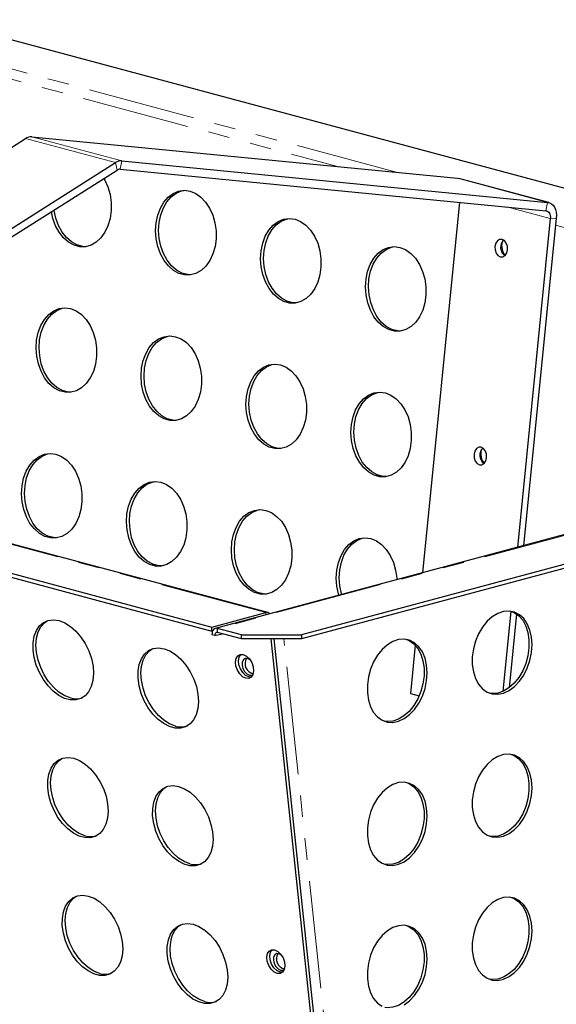
# Model space of a CAD drawing. Units: millimetres. Extents: x -174 to 760, y -79 to 370.
# Drawn here: x 309 to 341, y 111 to 169 of the extents above; entities that cross this region are included whole.
import ezdxf

# ---------------------------------------------------------------- set-up
doc = ezdxf.new("R2010")
doc.units = ezdxf.units.MM
doc.linetypes.add('PHANTOM', pattern=[12.7, 6.35, -1.27, 1.27, -1.27, 1.27, -1.27])

msp = doc.modelspace()

# ---------------------------------------------------------------- linework, layer by layer
at = {"color": 7, "linetype": 'Continuous', "lineweight": 25}
for p, q in [((378.934, 149.352), (303.981, 169.433)), ((309.671, 162.529), (334.78, 160.089)), ((284.195, 146.537), (309.305, 162.431)), ((289.499, 145.116), (314.608, 161.01)), ((314.974, 161.108), (340.083, 158.668)), ((289.59, 144.675), (314.699, 160.569)), ((314.882, 160.618), (339.992, 158.178)), ((334.78, 160.089), (334.856, 160.075)), ((340.159, 158.654), (334.856, 160.075)), ((334.9, 158.673), (332.708, 136.834)), ((340.25, 157.715), (338.305, 138.334)), ((340.6, 157.742), (338.662, 138.429)), ((323.596, 134.493), (248.643, 154.574)), ((245.344, 153.723), (320.298, 133.643)), ((245.344, 153.483), (320.298, 133.402)), ((379.185, 149.286), (320.495, 133.562)), ((380.729, 147.958), (325.574, 133.182)), ((380.729, 147.718), (325.574, 132.941)), ((320.298, 133.643), (323.467, 134.492)), ((337.927, 134.572), (337.453, 129.848)), ((338.259, 134.412), (337.822, 130.067)), ((320.298, 133.402), (320.298, 133.643)), ((322.039, 133.182), (320.625, 133.561)), ((320.625, 133.32), (320.625, 133.561)), ((320.473, 133.133), (320.296, 133.181)), ((320.298, 133.402), (320.348, 133.415)), ((320.473, 133.133), (320.897, 133.247)), ((322.039, 132.941), (320.625, 133.32)), ((322.039, 132.941), (322.039, 133.182)), ((322.039, 133.182), (325.574, 133.182)), ((325.574, 132.941), (322.039, 132.941)), ((323.764, 132.941), (330.01, 74.056)), ((323.947, 132.941), (330.185, 74.136)), ((325.574, 133.182), (325.574, 132.941)), ((332.28, 132.572), (331.995, 129.723)), ((331.995, 129.723), (332.516, 129.583))]:
    msp.add_line(p, q, dxfattribs=at)
at = {"color": 8, "linetype": 'PHANTOM', "lineweight": 18}
for p, q in [((300.812, 168.584), (331.234, 160.433)), ((300.462, 168.075), (327.706, 160.776)), ((309.671, 162.529), (314.974, 161.108)), ((309.305, 162.431), (314.608, 161.01)), ((314.699, 160.569), (314.608, 161.01)), ((314.974, 161.108), (314.882, 160.618)), ((334.78, 160.089), (340.083, 158.668)), ((339.992, 158.178), (340.083, 158.668)), ((337.685, 158.402), (340.25, 157.715)), ((340.6, 157.742), (340.25, 157.715)), ((340.559, 157.333), (374.89, 148.135)), ((323.467, 134.492), (248.513, 154.572)), ((379.314, 149.285), (320.625, 133.561)), ((323.467, 134.492), (323.467, 134.358)), ((330.739, 74.464), (324.532, 132.941))]:
    msp.add_line(p, q, dxfattribs=at)
at = {"color": 7, "linetype": 'Continuous', "lineweight": 25, "flags": 128}
for points in [[(313.92, 160.076), (313.973, 159.985), (314.157, 159.574), (314.285, 159.125), (314.351, 158.655), (314.352, 158.181), (314.289, 157.72), (314.165, 157.288), (313.983, 156.902), (313.75, 156.575), (313.474, 156.318), (313.166, 156.142), (312.837, 156.052), (312.498, 156.053), (312.162, 156.143), (311.841, 156.319), (311.546, 156.576), (311.288, 156.904), (311.078, 157.291), (310.921, 157.722), (310.833, 158.122)], [(319.008, 159.331), (319.338, 159.197), (319.647, 158.98), (319.925, 158.686), (320.16, 158.327), (320.345, 157.916), (320.472, 157.468), (320.538, 156.998), (320.539, 156.524), (320.477, 156.062), (320.352, 155.631), (320.17, 155.244), (319.937, 154.917), (319.661, 154.661), (319.353, 154.484), (319.024, 154.395), (318.685, 154.395), (318.349, 154.485), (318.028, 154.662), (317.733, 154.919), (317.476, 155.246), (317.265, 155.633), (317.108, 156.065), (317.011, 156.526), (316.977, 157), (317.008, 157.47), (317.102, 157.918), (317.256, 158.329), (317.465, 158.688), (317.72, 158.981), (318.013, 159.198), (318.333, 159.332), (318.669, 159.377), (319.008, 159.331)], [(319.04, 154.397), (318.86, 154.408), (318.524, 154.499), (318.203, 154.675), (317.908, 154.932), (317.651, 155.26), (317.44, 155.646), (317.283, 156.078), (317.186, 156.539), (317.152, 157.013), (317.183, 157.483), (317.277, 157.932), (317.431, 158.343), (317.64, 158.701), (317.895, 158.994), (318.188, 159.212), (318.508, 159.345), (318.659, 159.376)], [(340.083, 158.668), (340.203, 158.64), (340.313, 158.581), (340.41, 158.493), (340.49, 158.378), (340.55, 158.241), (340.59, 158.086), (340.607, 157.918), (340.6, 157.742)], [(312.852, 156.055), (312.673, 156.066), (312.337, 156.156), (312.016, 156.333), (311.721, 156.59), (311.464, 156.917), (311.253, 157.304), (311.096, 157.736), (310.999, 158.197), (310.995, 158.224)], [(339.992, 158.178), (340.052, 158.164), (340.107, 158.135), (340.155, 158.091), (340.195, 158.033), (340.225, 157.965), (340.245, 157.887), (340.253, 157.803), (340.25, 157.715)], [(325.195, 157.674), (325.525, 157.54), (325.834, 157.322), (326.112, 157.028), (326.347, 156.67), (326.532, 156.258), (326.659, 155.81), (326.725, 155.34), (326.726, 154.866), (326.664, 154.405), (326.539, 153.973), (326.357, 153.587), (326.124, 153.259), (325.848, 153.003), (325.54, 152.827), (325.211, 152.737), (324.872, 152.737), (324.536, 152.828), (324.215, 153.004), (323.92, 153.261), (323.663, 153.589), (323.452, 153.975), (323.295, 154.407), (323.198, 154.868), (323.164, 155.342), (323.195, 155.812), (323.289, 156.261), (323.443, 156.672), (323.652, 157.03), (323.907, 157.323), (324.2, 157.541), (324.52, 157.674), (324.856, 157.719), (325.195, 157.674)], [(325.227, 152.739), (325.047, 152.751), (324.711, 152.841), (324.39, 153.018), (324.095, 153.274), (323.838, 153.602), (323.627, 153.989), (323.47, 154.42), (323.373, 154.882), (323.339, 155.356), (323.37, 155.826), (323.464, 156.274), (323.618, 156.685), (323.827, 157.043), (324.082, 157.337), (324.375, 157.554), (324.695, 157.687), (324.846, 157.719)], [(337.404, 156.489), (337.258, 156.488), (337.127, 156.409), (337.029, 156.263), (336.981, 156.074), (336.99, 155.869), (337.053, 155.681), (337.163, 155.537), (337.301, 155.46), (337.447, 155.461), (337.578, 155.54), (337.676, 155.686), (337.724, 155.875), (337.715, 156.08), (337.652, 156.268), (337.542, 156.412), (337.404, 156.489)], [(331.382, 156.016), (331.712, 155.882), (332.022, 155.664), (332.299, 155.371), (332.534, 155.012), (332.719, 154.601), (332.846, 154.152), (332.912, 153.682), (332.914, 153.208), (332.851, 152.747), (332.726, 152.316), (332.544, 151.929), (332.311, 151.602), (332.036, 151.345), (331.728, 151.169), (331.398, 151.08), (331.059, 151.08), (330.723, 151.17), (330.402, 151.347), (330.107, 151.603), (329.85, 151.931), (329.639, 152.318), (329.482, 152.749), (329.385, 153.211), (329.351, 153.685), (329.382, 154.155), (329.476, 154.603), (329.63, 155.014), (329.839, 155.372), (330.094, 155.666), (330.387, 155.883), (330.708, 156.016), (331.043, 156.061), (331.382, 156.016)], [(331.414, 151.082), (331.234, 151.093), (330.898, 151.183), (330.577, 151.36), (330.283, 151.617), (330.025, 151.944), (329.814, 152.331), (329.657, 152.763), (329.56, 153.224), (329.526, 153.698), (329.557, 154.168), (329.651, 154.616), (329.805, 155.027), (330.014, 155.386), (330.269, 155.679), (330.562, 155.896), (330.883, 156.03), (331.033, 156.061)], [(311.96, 152.41), (312.29, 152.276), (312.599, 152.058), (312.876, 151.765), (313.112, 151.406), (313.296, 150.995), (313.424, 150.546), (313.489, 150.077), (313.491, 149.602), (313.428, 149.141), (313.304, 148.71), (313.121, 148.323), (312.888, 147.996), (312.613, 147.739), (312.305, 147.563), (311.976, 147.474), (311.637, 147.474), (311.301, 147.564), (310.979, 147.741), (310.685, 147.997), (310.427, 148.325), (310.216, 148.712), (310.06, 149.144), (309.963, 149.605), (309.929, 150.079), (309.959, 150.549), (310.054, 150.997), (310.208, 151.408), (310.416, 151.766), (310.672, 152.06), (310.965, 152.277), (311.285, 152.41), (311.621, 152.455), (311.96, 152.41)], [(311.991, 147.476), (311.812, 147.487), (311.476, 147.577), (311.155, 147.754), (310.86, 148.011), (310.602, 148.338), (310.391, 148.725), (310.235, 149.157), (310.138, 149.618), (310.104, 150.092), (310.135, 150.562), (310.229, 151.01), (310.383, 151.421), (310.591, 151.78), (310.847, 152.073), (311.14, 152.29), (311.46, 152.424), (311.611, 152.455)], [(318.147, 150.752), (318.477, 150.618), (318.786, 150.401), (319.063, 150.107), (319.299, 149.748), (319.483, 149.337), (319.611, 148.889), (319.677, 148.419), (319.678, 147.945), (319.615, 147.484), (319.491, 147.052), (319.309, 146.666), (319.076, 146.338), (318.8, 146.082), (318.492, 145.906), (318.163, 145.816), (317.824, 145.816), (317.488, 145.906), (317.167, 146.083), (316.872, 146.34), (316.615, 146.667), (316.404, 147.054), (316.247, 147.486), (316.15, 147.947), (316.116, 148.421), (316.147, 148.891), (316.241, 149.339), (316.395, 149.75), (316.603, 150.109), (316.859, 150.402), (317.152, 150.619), (317.472, 150.753), (317.808, 150.798), (318.147, 150.752)], [(318.179, 145.818), (317.999, 145.83), (317.663, 145.92), (317.342, 146.096), (317.047, 146.353), (316.79, 146.681), (316.579, 147.068), (316.422, 147.499), (316.325, 147.961), (316.291, 148.435), (316.322, 148.904), (316.416, 149.353), (316.57, 149.764), (316.779, 150.122), (317.034, 150.415), (317.327, 150.633), (317.647, 150.766), (317.798, 150.798)], [(324.334, 149.095), (324.664, 148.961), (324.973, 148.743), (325.251, 148.45), (325.486, 148.091), (325.671, 147.68), (325.798, 147.231), (325.864, 146.761), (325.865, 146.287), (325.803, 145.826), (325.678, 145.394), (325.496, 145.008), (325.263, 144.681), (324.987, 144.424), (324.679, 144.248), (324.35, 144.158), (324.011, 144.159), (323.675, 144.249), (323.354, 144.425), (323.059, 144.682), (322.802, 145.01), (322.591, 145.397), (322.434, 145.828), (322.337, 146.29), (322.303, 146.764), (322.334, 147.233), (322.428, 147.682), (322.582, 148.093), (322.791, 148.451), (323.046, 148.744), (323.339, 148.962), (323.659, 149.095), (323.995, 149.14), (324.334, 149.095)], [(324.366, 144.161), (324.186, 144.172), (323.85, 144.262), (323.529, 144.439), (323.234, 144.695), (322.977, 145.023), (322.766, 145.41), (322.609, 145.842), (322.512, 146.303), (322.478, 146.777), (322.509, 147.247), (322.603, 147.695), (322.757, 148.106), (322.966, 148.465), (323.221, 148.758), (323.514, 148.975), (323.834, 149.109), (323.985, 149.14)], [(330.521, 147.437), (330.851, 147.303), (331.161, 147.086), (331.438, 146.792), (331.673, 146.433), (331.858, 146.022), (331.985, 145.574), (332.051, 145.104), (332.053, 144.63), (331.99, 144.168), (331.865, 143.737), (331.683, 143.35), (331.45, 143.023), (331.174, 142.767), (330.866, 142.59), (330.537, 142.501), (330.198, 142.501), (329.862, 142.591), (329.541, 142.768), (329.246, 143.025), (328.989, 143.352), (328.778, 143.739), (328.621, 144.171), (328.524, 144.632), (328.49, 145.106), (328.521, 145.576), (328.615, 146.024), (328.769, 146.435), (328.978, 146.794), (329.233, 147.087), (329.526, 147.304), (329.846, 147.438), (330.182, 147.483), (330.521, 147.437)], [(330.553, 142.503), (330.373, 142.514), (330.037, 142.605), (329.716, 142.781), (329.421, 143.038), (329.164, 143.366), (328.953, 143.752), (328.796, 144.184), (328.699, 144.645), (328.665, 145.119), (328.696, 145.589), (328.79, 146.038), (328.944, 146.448), (329.153, 146.807), (329.408, 147.1), (329.701, 147.318), (330.022, 147.451), (330.172, 147.482)], [(336.174, 144.234), (336.028, 144.233), (335.896, 144.153), (335.799, 144.008), (335.751, 143.819), (335.76, 143.614), (335.823, 143.425), (335.933, 143.282), (336.071, 143.204), (336.217, 143.206), (336.348, 143.285), (336.446, 143.43), (336.494, 143.62), (336.485, 143.824), (336.421, 144.013), (336.312, 144.157), (336.174, 144.234)], [(311.098, 143.831), (311.429, 143.697), (311.738, 143.48), (312.015, 143.186), (312.25, 142.827), (312.435, 142.416), (312.563, 141.968), (312.628, 141.498), (312.63, 141.024), (312.567, 140.563), (312.443, 140.131), (312.26, 139.744), (312.027, 139.417), (311.752, 139.161), (311.444, 138.985), (311.114, 138.895), (310.776, 138.895), (310.44, 138.985), (310.118, 139.162), (309.824, 139.419), (309.566, 139.746), (309.355, 140.133), (309.199, 140.565), (309.101, 141.026), (309.068, 141.5), (309.098, 141.97), (309.193, 142.418), (309.347, 142.829), (309.555, 143.188), (309.811, 143.481), (310.104, 143.698), (310.424, 143.832), (310.759, 143.877), (311.098, 143.831)], [(311.13, 138.897), (310.951, 138.909), (310.615, 138.999), (310.293, 139.175), (309.999, 139.432), (309.741, 139.76), (309.53, 140.146), (309.374, 140.578), (309.277, 141.039), (309.243, 141.513), (309.273, 141.983), (309.368, 142.432), (309.522, 142.843), (309.73, 143.201), (309.986, 143.494), (310.279, 143.712), (310.599, 143.845), (310.75, 143.877)], [(317.286, 142.174), (317.616, 142.04), (317.925, 141.822), (318.202, 141.528), (318.438, 141.17), (318.622, 140.759), (318.75, 140.31), (318.816, 139.84), (318.817, 139.366), (318.754, 138.905), (318.63, 138.473), (318.448, 138.087), (318.215, 137.759), (317.939, 137.503), (317.631, 137.327), (317.302, 137.237), (316.963, 137.238), (316.627, 137.328), (316.306, 137.504), (316.011, 137.761), (315.753, 138.089), (315.543, 138.475), (315.386, 138.907), (315.289, 139.368), (315.255, 139.842), (315.286, 140.312), (315.38, 140.761), (315.534, 141.172), (315.742, 141.53), (315.998, 141.823), (316.291, 142.041), (316.611, 142.174), (316.947, 142.219), (317.286, 142.174)], [(317.317, 137.24), (317.138, 137.251), (316.802, 137.341), (316.481, 137.518), (316.186, 137.774), (315.929, 138.102), (315.718, 138.489), (315.561, 138.921), (315.464, 139.382), (315.43, 139.856), (315.461, 140.326), (315.555, 140.774), (315.709, 141.185), (315.917, 141.543), (316.173, 141.837), (316.466, 142.054), (316.786, 142.187), (316.937, 142.219)], [(323.473, 140.516), (323.803, 140.382), (324.112, 140.164), (324.39, 139.871), (324.625, 139.512), (324.81, 139.101), (324.937, 138.652), (325.003, 138.183), (325.004, 137.708), (324.942, 137.247), (324.817, 136.816), (324.635, 136.429), (324.402, 136.102), (324.126, 135.845), (323.818, 135.669), (323.489, 135.58), (323.15, 135.58), (322.814, 135.67), (322.493, 135.847), (322.198, 136.103), (321.941, 136.431), (321.73, 136.818), (321.573, 137.25), (321.476, 137.711), (321.442, 138.185), (321.473, 138.655), (321.567, 139.103), (321.721, 139.514), (321.93, 139.872), (322.185, 140.166), (322.478, 140.383), (322.798, 140.516), (323.134, 140.561), (323.473, 140.516)], [(323.505, 135.582), (323.325, 135.593), (322.989, 135.683), (322.668, 135.86), (322.373, 136.117), (322.116, 136.444), (321.905, 136.831), (321.748, 137.263), (321.651, 137.724), (321.617, 138.198), (321.648, 138.668), (321.742, 139.116), (321.896, 139.527), (322.105, 139.886), (322.36, 140.179), (322.653, 140.396), (322.973, 140.53), (323.124, 140.561)], [(327.783, 135.515), (327.76, 135.592), (327.663, 136.053), (327.629, 136.527), (327.66, 136.997), (327.754, 137.445), (327.908, 137.856), (328.117, 138.215), (328.372, 138.508), (328.665, 138.725), (328.985, 138.859), (329.321, 138.904), (329.66, 138.858)], [(327.949, 135.559), (327.935, 135.605), (327.838, 136.067), (327.804, 136.541), (327.835, 137.01), (327.929, 137.459), (328.083, 137.87), (328.292, 138.228), (328.547, 138.521), (328.84, 138.739), (329.16, 138.872), (329.311, 138.904)], [(329.66, 138.858), (329.99, 138.724), (330.299, 138.507), (330.577, 138.213), (330.812, 137.854), (330.997, 137.443), (331.124, 136.995), (331.19, 136.525), (331.195, 136.429)], [(311.283, 134.021), (311.622, 133.89), (311.957, 133.679), (312.278, 133.397), (312.571, 133.054), (312.826, 132.662), (313.035, 132.235), (313.189, 131.789), (313.283, 131.339), (313.314, 130.903), (313.28, 130.496), (313.183, 130.132), (313.026, 129.825), (312.815, 129.586), (312.557, 129.424), (312.263, 129.343), (311.942, 129.348), (311.606, 129.438), (311.267, 129.61), (310.937, 129.858), (310.629, 130.172), (310.354, 130.541), (310.121, 130.953), (309.939, 131.391), (309.814, 131.841), (309.751, 132.286), (309.753, 132.709), (309.819, 133.096), (309.946, 133.433), (310.131, 133.708), (310.366, 133.909), (310.643, 134.031), (310.953, 134.069), (311.283, 134.021)], [(339.175, 132.604), (339.143, 133.051), (339.048, 133.465), (338.894, 133.831), (338.686, 134.135), (338.432, 134.367), (338.141, 134.518), (337.824, 134.583), (337.491, 134.559), (337.155, 134.447), (336.829, 134.252), (336.523, 133.979), (336.249, 133.64), (336.017, 133.247), (335.836, 132.813), (335.711, 132.354), (335.647, 131.888), (335.647, 131.43), (335.711, 130.997), (335.836, 130.606), (336.017, 130.269), (336.249, 130), (336.523, 129.808), (336.829, 129.699), (337.155, 129.679), (337.491, 129.747), (337.824, 129.901), (338.141, 130.136), (338.432, 130.443), (338.686, 130.811), (338.894, 131.227), (339.048, 131.675), (339.143, 132.139), (339.175, 132.604)], [(337.965, 134.565), (338.114, 134.5), (338.388, 134.308), (338.62, 134.039), (338.801, 133.702), (338.926, 133.311), (338.99, 132.878), (338.99, 132.42), (338.926, 131.953), (338.801, 131.495), (338.62, 131.061), (338.388, 130.667), (338.114, 130.329), (337.808, 130.056), (337.482, 129.861), (337.146, 129.749), (336.813, 129.725), (336.673, 129.743)], [(311.95, 129.463), (311.611, 129.595), (311.275, 129.805), (310.955, 130.088), (310.662, 130.431), (310.407, 130.823), (310.198, 131.25), (310.044, 131.696), (309.95, 132.145), (309.919, 132.581), (309.953, 132.989), (310.05, 133.352), (310.207, 133.659), (310.418, 133.898), (310.575, 134.01)], [(332.988, 130.946), (332.956, 131.394), (332.861, 131.808), (332.707, 132.173), (332.499, 132.478), (332.245, 132.709), (331.954, 132.86), (331.637, 132.925), (331.304, 132.901), (330.968, 132.789), (330.642, 132.594), (330.336, 132.322), (330.062, 131.983), (329.83, 131.589), (329.649, 131.155), (329.524, 130.697), (329.46, 130.23), (329.46, 129.772), (329.524, 129.34), (329.649, 128.948), (329.83, 128.611), (330.062, 128.342), (330.336, 128.15), (330.642, 128.042), (330.968, 128.021), (331.304, 128.089), (331.637, 128.244), (331.954, 128.478), (332.245, 128.785), (332.499, 129.153), (332.707, 129.569), (332.861, 130.017), (332.956, 130.482), (332.988, 130.946)], [(331.777, 132.908), (331.927, 132.843), (332.201, 132.65), (332.433, 132.381), (332.614, 132.045), (332.739, 131.653), (332.803, 131.22), (332.803, 130.763), (332.739, 130.296), (332.614, 129.837), (332.433, 129.403), (332.201, 129.01), (331.927, 128.671), (331.621, 128.399), (331.295, 128.203), (330.959, 128.092), (330.626, 128.068), (330.485, 128.085)], [(317.47, 132.364), (317.809, 132.232), (318.145, 132.022), (318.465, 131.74), (318.758, 131.396), (319.013, 131.004), (319.222, 130.577), (319.376, 130.131), (319.47, 129.682), (319.501, 129.246), (319.467, 128.838), (319.37, 128.475), (319.213, 128.168), (319.002, 127.929), (318.745, 127.766), (318.45, 127.686), (318.129, 127.691), (317.793, 127.781), (317.454, 127.953), (317.125, 128.2), (316.817, 128.514), (316.541, 128.884), (316.308, 129.295), (316.126, 129.734), (316.001, 130.183), (315.938, 130.628), (315.94, 131.052), (316.006, 131.439), (316.133, 131.776), (316.318, 132.05), (316.553, 132.252), (316.831, 132.374), (317.14, 132.412), (317.47, 132.364)], [(318.137, 127.806), (317.798, 127.937), (317.462, 128.148), (317.142, 128.43), (316.849, 128.773), (316.594, 129.165), (316.385, 129.592), (316.231, 130.038), (316.137, 130.488), (316.106, 130.924), (316.14, 131.331), (316.237, 131.695), (316.394, 132.002), (316.605, 132.241), (316.762, 132.352)], [(322.145, 132.013), (322.33, 131.922), (322.503, 131.759), (322.641, 131.542), (322.728, 131.298), (322.753, 131.056), (322.714, 130.846), (322.616, 130.693), (322.469, 130.615), (322.292, 130.621), (322.106, 130.712), (321.934, 130.875), (321.796, 131.092), (321.709, 131.336), (321.683, 131.578), (321.722, 131.788), (321.821, 131.941), (321.968, 132.019), (322.145, 132.013)], [(322.613, 130.69), (322.467, 130.702), (322.281, 130.792), (322.109, 130.956), (321.971, 131.173), (321.884, 131.417), (321.858, 131.658), (321.897, 131.868), (321.996, 132.022), (321.999, 132.025)], [(322.534, 131.718), (322.398, 131.786), (322.26, 131.787), (322.151, 131.713), (322.087, 131.577), (322.079, 131.398), (322.127, 131.204), (322.224, 131.025), (322.356, 130.887), (322.502, 130.812), (322.502, 130.812)], [(322.502, 130.812), (322.64, 130.811), (322.716, 130.851)], [(312.144, 125.904), (312.483, 125.772), (312.818, 125.562), (313.139, 125.28), (313.432, 124.936), (313.687, 124.544), (313.896, 124.117), (314.05, 123.671), (314.144, 123.222), (314.175, 122.786), (314.141, 122.379), (314.044, 122.015), (313.887, 121.708), (313.676, 121.469), (313.419, 121.306), (313.124, 121.226), (312.803, 121.231), (312.467, 121.321), (312.128, 121.493), (311.799, 121.74), (311.491, 122.054), (311.215, 122.424), (310.982, 122.835), (310.8, 123.274), (310.675, 123.723), (310.612, 124.168), (310.614, 124.592), (310.68, 124.979), (310.807, 125.316), (310.992, 125.59), (311.227, 125.792), (311.504, 125.914), (311.814, 125.952), (312.144, 125.904)], [(339.175, 124.174), (339.143, 124.621), (339.048, 125.035), (338.894, 125.401), (338.686, 125.705), (338.432, 125.937), (338.141, 126.088), (337.824, 126.153), (337.491, 126.129), (337.155, 126.017), (336.829, 125.821), (336.523, 125.549), (336.249, 125.21), (336.017, 124.817), (335.836, 124.383), (335.711, 123.924), (335.647, 123.458), (335.647, 123), (335.711, 122.567), (335.836, 122.176), (336.017, 121.839), (336.249, 121.57), (336.523, 121.377), (336.829, 121.269), (337.155, 121.249), (337.491, 121.317), (337.824, 121.471), (338.141, 121.706), (338.432, 122.013), (338.686, 122.381), (338.894, 122.796), (339.048, 123.245), (339.143, 123.709), (339.175, 124.174)], [(337.965, 126.135), (338.114, 126.07), (338.388, 125.878), (338.62, 125.609), (338.801, 125.272), (338.926, 124.881), (338.99, 124.448), (338.99, 123.99), (338.926, 123.523), (338.801, 123.065), (338.62, 122.631), (338.388, 122.237), (338.114, 121.898), (337.808, 121.626), (337.482, 121.431), (337.146, 121.319), (336.813, 121.295), (336.673, 121.312)], [(312.811, 121.346), (312.472, 121.477), (312.136, 121.688), (311.816, 121.97), (311.523, 122.313), (311.268, 122.706), (311.059, 123.133), (310.905, 123.579), (310.811, 124.028), (310.78, 124.464), (310.814, 124.871), (310.911, 125.235), (311.068, 125.542), (311.279, 125.781), (311.436, 125.893)], [(318.331, 124.246), (318.67, 124.115), (319.006, 123.904), (319.326, 123.622), (319.619, 123.279), (319.874, 122.887), (320.083, 122.46), (320.237, 122.014), (320.331, 121.564), (320.362, 121.128), (320.328, 120.721), (320.231, 120.357), (320.074, 120.05), (319.863, 119.811), (319.606, 119.649), (319.311, 119.568), (318.99, 119.573), (318.654, 119.663), (318.315, 119.835), (317.986, 120.083), (317.678, 120.397), (317.402, 120.766), (317.169, 121.178), (316.987, 121.616), (316.862, 122.066), (316.8, 122.511), (316.801, 122.934), (316.867, 123.321), (316.994, 123.658), (317.179, 123.933), (317.414, 124.134), (317.692, 124.256), (318.001, 124.294), (318.331, 124.246)], [(318.998, 119.688), (318.659, 119.82), (318.324, 120.03), (318.003, 120.313), (317.71, 120.656), (317.455, 121.048), (317.246, 121.475), (317.092, 121.921), (316.998, 122.37), (316.967, 122.806), (317.001, 123.214), (317.098, 123.577), (317.255, 123.884), (317.466, 124.123), (317.623, 124.235)], [(332.988, 122.516), (332.956, 122.963), (332.861, 123.377), (332.707, 123.743), (332.499, 124.047), (332.245, 124.279), (331.954, 124.43), (331.637, 124.495), (331.304, 124.471), (330.968, 124.359), (330.642, 124.164), (330.336, 123.892), (330.062, 123.553), (329.83, 123.159), (329.649, 122.725), (329.524, 122.267), (329.46, 121.8), (329.46, 121.342), (329.524, 120.91), (329.649, 120.518), (329.83, 120.181), (330.062, 119.912), (330.336, 119.72), (330.642, 119.611), (330.968, 119.591), (331.304, 119.659), (331.637, 119.813), (331.954, 120.048), (332.245, 120.355), (332.499, 120.723), (332.707, 121.139), (332.861, 121.587), (332.956, 122.052), (332.988, 122.516)], [(331.777, 124.478), (331.927, 124.413), (332.201, 124.22), (332.433, 123.951), (332.614, 123.615), (332.739, 123.223), (332.803, 122.79), (332.803, 122.332), (332.739, 121.866), (332.614, 121.407), (332.433, 120.973), (332.201, 120.58), (331.927, 120.241), (331.621, 119.969), (331.295, 119.773), (330.959, 119.661), (330.626, 119.638), (330.485, 119.655)], [(313.005, 117.787), (313.344, 117.655), (313.68, 117.444), (314, 117.162), (314.293, 116.819), (314.548, 116.427), (314.757, 116), (314.911, 115.554), (315.005, 115.105), (315.036, 114.669), (315.002, 114.261), (314.905, 113.898), (314.748, 113.591), (314.537, 113.352), (314.28, 113.189), (313.985, 113.109), (313.664, 113.114), (313.328, 113.204), (312.989, 113.375), (312.66, 113.623), (312.352, 113.937), (312.076, 114.307), (311.843, 114.718), (311.661, 115.156), (311.536, 115.606), (311.473, 116.051), (311.475, 116.474), (311.541, 116.862), (311.668, 117.198), (311.853, 117.473), (312.088, 117.675), (312.366, 117.797), (312.675, 117.834), (313.005, 117.787)], [(313.672, 113.229), (313.333, 113.36), (312.997, 113.571), (312.677, 113.853), (312.384, 114.196), (312.129, 114.588), (311.92, 115.015), (311.766, 115.461), (311.672, 115.911), (311.641, 116.347), (311.675, 116.754), (311.772, 117.118), (311.929, 117.425), (312.14, 117.664), (312.297, 117.775)], [(339.175, 115.744), (339.143, 116.191), (339.048, 116.605), (338.894, 116.971), (338.686, 117.275), (338.432, 117.507), (338.141, 117.658), (337.824, 117.722), (337.491, 117.698), (337.155, 117.587), (336.829, 117.391), (336.523, 117.119), (336.249, 116.78), (336.017, 116.387), (335.836, 115.953), (335.711, 115.494), (335.647, 115.028), (335.647, 114.57), (335.711, 114.137), (335.836, 113.745), (336.017, 113.409), (336.249, 113.14), (336.523, 112.947), (336.829, 112.839), (337.155, 112.819), (337.491, 112.887), (337.824, 113.041), (338.141, 113.276), (338.432, 113.583), (338.686, 113.951), (338.894, 114.366), (339.048, 114.815), (339.143, 115.279), (339.175, 115.744)], [(337.965, 117.705), (338.114, 117.64), (338.388, 117.448), (338.62, 117.179), (338.801, 116.842), (338.926, 116.45), (338.99, 116.018), (338.99, 115.56), (338.926, 115.093), (338.801, 114.635), (338.62, 114.201), (338.388, 113.807), (338.114, 113.468), (337.808, 113.196), (337.482, 113.001), (337.146, 112.889), (336.813, 112.865), (336.673, 112.882)], [(319.192, 116.129), (319.531, 115.997), (319.867, 115.787), (320.187, 115.505), (320.48, 115.161), (320.735, 114.769), (320.944, 114.342), (321.098, 113.896), (321.192, 113.447), (321.223, 113.011), (321.189, 112.604), (321.092, 112.24), (320.935, 111.933), (320.724, 111.694), (320.467, 111.531), (320.172, 111.451), (319.851, 111.456), (319.515, 111.546), (319.176, 111.718), (318.847, 111.965), (318.539, 112.279), (318.263, 112.649), (318.03, 113.06), (317.848, 113.499), (317.723, 113.948), (317.661, 114.393), (317.662, 114.817), (317.728, 115.204), (317.855, 115.541), (318.04, 115.815), (318.275, 116.017), (318.553, 116.139), (318.862, 116.177), (319.192, 116.129)], [(319.859, 111.571), (319.52, 111.702), (319.185, 111.913), (318.864, 112.195), (318.571, 112.538), (318.316, 112.931), (318.107, 113.358), (317.953, 113.804), (317.859, 114.253), (317.828, 114.689), (317.862, 115.096), (317.959, 115.46), (318.116, 115.767), (318.327, 116.006), (318.484, 116.118)], [(332.988, 114.086), (332.956, 114.533), (332.861, 114.947), (332.707, 115.313), (332.499, 115.617), (332.245, 115.849), (331.954, 116), (331.637, 116.065), (331.304, 116.041), (330.968, 115.929), (330.642, 115.734), (330.336, 115.462), (330.062, 115.123), (329.83, 114.729), (329.649, 114.295), (329.524, 113.837), (329.46, 113.37), (329.46, 112.912), (329.524, 112.479), (329.649, 112.088), (329.83, 111.751), (330.062, 111.482), (330.336, 111.29)], [(331.777, 116.047), (331.927, 115.982), (332.201, 115.79), (332.433, 115.521), (332.614, 115.184), (332.739, 114.793), (332.803, 114.36), (332.803, 113.902), (332.739, 113.436), (332.614, 112.977), (332.433, 112.543), (332.201, 112.15), (331.927, 111.811), (331.621, 111.539), (331.295, 111.343), (330.959, 111.231), (330.626, 111.207), (330.485, 111.225)], [(323.99, 114.618), (324.176, 114.528), (324.348, 114.364), (324.486, 114.147), (324.573, 113.903), (324.599, 113.662), (324.56, 113.452), (324.461, 113.298), (324.314, 113.22), (324.137, 113.227), (323.951, 113.317), (323.779, 113.481), (323.641, 113.698), (323.554, 113.942), (323.528, 114.183), (323.567, 114.394), (323.666, 114.547), (323.813, 114.625), (323.99, 114.618)], [(324.458, 113.295), (324.312, 113.307), (324.127, 113.398), (323.954, 113.561), (323.816, 113.778), (323.729, 114.022), (323.703, 114.264), (323.742, 114.474), (323.841, 114.627), (323.844, 114.63)], [(324.377, 114.326), (324.245, 114.392), (324.106, 114.393), (323.997, 114.319), (323.933, 114.183), (323.925, 114.004), (323.973, 113.81), (324.07, 113.631), (324.202, 113.493), (324.348, 113.418), (324.348, 113.418)], [(331.637, 111.383), (331.954, 111.618), (332.245, 111.925), (332.499, 112.293), (332.707, 112.709), (332.861, 113.157), (332.956, 113.622), (332.988, 114.086)], [(324.348, 113.418), (324.486, 113.417), (324.561, 113.456)]]:
    msp.add_lwpolyline(points, dxfattribs=at)
at = {"color": 7, "linetype": 'Continuous', "lineweight": 25}
for centre, radius, start, end in [((309.63, 161.948), 0.582, 85.99745, 123.99847), ((314.933, 160.528), 0.582, 85.99745, 123.99847), ((314.862, 160.328), 0.291, 85.99745, 123.99847), ((337.932, 156.019), 0.616, 135.57004, 233.1703), ((338.347, 156.121), 0.968, 167.0106, 217.11683), ((336.702, 143.763), 0.616, 135.57003, 233.1703), ((337.117, 143.866), 0.968, 167.0106, 217.11683), ((323.533, 134.256), 0.245, 43.23226, 105.65309), ((322.873, 131.491), 0.625, 150.81396, 256.45504), ((312.286, 130.585), 1.171, 253.3176, 288.5361), ((318.473, 128.927), 1.171, 253.3176, 288.5361), ((313.147, 122.467), 1.171, 253.3176, 288.5361), ((319.334, 120.81), 1.171, 253.3176, 288.5361), ((324.72, 114.097), 0.625, 150.82783, 256.34891), ((314.008, 114.35), 1.171, 253.3176, 288.5361), ((320.195, 112.692), 1.171, 253.3176, 288.5361)]:
    msp.add_arc(centre, radius, start, end, dxfattribs=at)
for points in [[(320.625, 133.561), (320.58, 133.567), (320.492, 133.578), (320.381, 133.5), (320.306, 133.364), (320.299, 133.242), (320.296, 133.181)], [(320.625, 133.32), (320.603, 133.323), (320.561, 133.329), (320.509, 133.291), (320.474, 133.224), (320.473, 133.163), (320.473, 133.133)]]:
    msp.add_open_spline(points, degree=3, dxfattribs=at)

doc.saveas('drawing.dxf')
